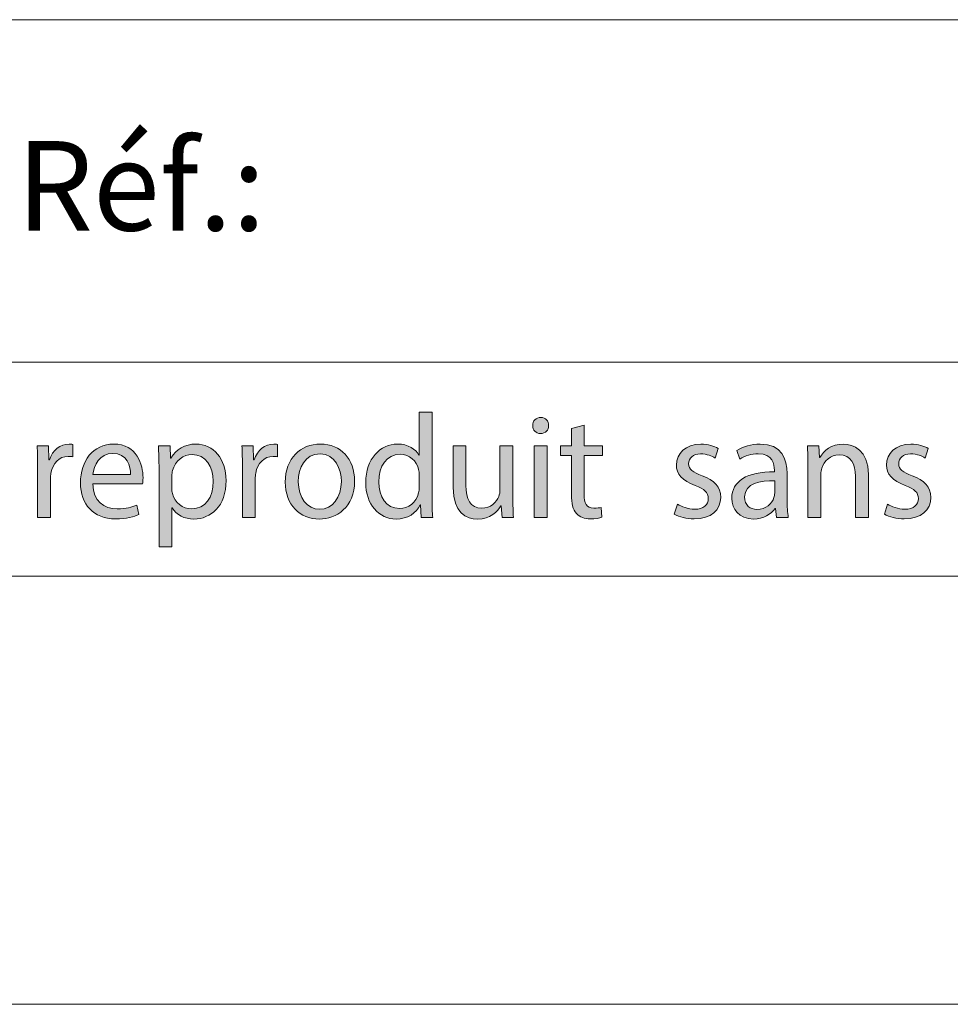
# Model space of a CAD drawing. Units: inches. Extents: x 0 to 16.5, y 0 to 11.7.
# Drawn here: x 11.4 to 12.3, y 0 to 0.9 of the extents above; entities that cross this region are included whole.
import ezdxf

# ---------------------------------------------------------------- set-up
doc = ezdxf.new("R2010")
doc.units = ezdxf.units.IN
doc.header["$MEASUREMENT"] = 0
doc.layers.add('Calque 1', color=7, linetype='Continuous')

# ---------------------------------------------------------------- blocks, each defined once
blk = doc.blocks.new('block 3')
at = {"layer": 'Calque 1', "true_color": 0xffffff}
h = blk.add_hatch(color=7, dxfattribs=at)
h.dxf.hatch_style = 2
edge = h.paths.add_edge_path()
edge.add_spline(control_points=[(11.80499, 0.54451), (11.80499, 0.54451), (11.80499, 0.4648), (11.80499, 0.4648), (11.80499, 0.45894), (11.80512, 0.45227), (11.80553, 0.44777), (11.80553, 0.44777), (11.79488, 0.44777), (11.79488, 0.44777), (11.79488, 0.44777), (11.79434, 0.45921), (11.79434, 0.45921), (11.79434, 0.45921), (11.79407, 0.45921), (11.79407, 0.45921), (11.79043, 0.45185), (11.78248, 0.44626), (11.77184, 0.44626), (11.75606, 0.44626), (11.74394, 0.45976), (11.74394, 0.47979), (11.7438, 0.50174), (11.75727, 0.51522), (11.77318, 0.51522), (11.78315, 0.51522), (11.78989, 0.51046), (11.79286, 0.50514), (11.79286, 0.50514), (11.79313, 0.50514), (11.79313, 0.50514), (11.79313, 0.50514), (11.79313, 0.54451), (11.79313, 0.54451), (11.79313, 0.54451), (11.80499, 0.54451), (11.80499, 0.54451)], knot_values=[0, 0, 0, 0, 1, 1, 1, 2, 2, 2, 3, 3, 3, 4, 4, 4, 5, 5, 5, 6, 6, 6, 7, 7, 7, 8, 8, 8, 9, 9, 9, 10, 10, 10, 11, 11, 11, 12, 12, 12, 12], degree=3, periodic=1)
edge = h.paths.add_edge_path()
edge.add_spline(control_points=[(11.79313, 0.48687), (11.79313, 0.48838), (11.793, 0.49042), (11.79259, 0.49192), (11.79084, 0.49955), (11.78437, 0.50582), (11.77547, 0.50582), (11.76321, 0.50582), (11.75593, 0.49491), (11.75593, 0.48033), (11.75593, 0.46699), (11.7624, 0.45595), (11.7752, 0.45595), (11.78315, 0.45595), (11.79043, 0.46126), (11.79259, 0.47026), (11.793, 0.47188), (11.79313, 0.47352), (11.79313, 0.47544), (11.79313, 0.47544), (11.79313, 0.48687), (11.79313, 0.48687)], knot_values=[0, 0, 0, 0, 1, 1, 1, 2, 2, 2, 3, 3, 3, 4, 4, 4, 5, 5, 5, 6, 6, 6, 7, 7, 7, 7], degree=3, periodic=1)
h = blk.add_hatch(color=7, dxfattribs=at)
h.dxf.hatch_style = 2
edge = h.paths.add_edge_path()
edge.add_spline(control_points=[(11.91218, 0.53225), (11.91231, 0.52817), (11.90936, 0.5249), (11.90464, 0.5249), (11.90046, 0.5249), (11.89749, 0.52817), (11.89749, 0.53225), (11.89749, 0.53649), (11.90059, 0.53975), (11.90491, 0.53975), (11.90936, 0.53975), (11.91218, 0.53649), (11.91218, 0.53225)], knot_values=[0, 0, 0, 0, 1, 1, 1, 2, 2, 2, 3, 3, 3, 4, 4, 4, 4], degree=3, periodic=1)
h.paths.add_polyline_path([(11.89897, 0.44777), (11.89897, 0.51373), (11.91083, 0.51373), (11.91083, 0.44777)])
h = blk.add_hatch(color=7, dxfattribs=at)
h.dxf.hatch_style = 2
edge = h.paths.add_edge_path()
edge.add_spline(control_points=[(11.94481, 0.53266), (11.94481, 0.53266), (11.94481, 0.51373), (11.94481, 0.51373), (11.94481, 0.51373), (11.96179, 0.51373), (11.96179, 0.51373), (11.96179, 0.51373), (11.96179, 0.5046), (11.96179, 0.5046), (11.96179, 0.5046), (11.94481, 0.5046), (11.94481, 0.5046), (11.94481, 0.5046), (11.94481, 0.46902), (11.94481, 0.46902), (11.94481, 0.46086), (11.9471, 0.45622), (11.95371, 0.45622), (11.9568, 0.45622), (11.95909, 0.45662), (11.96058, 0.45703), (11.96058, 0.45703), (11.96111, 0.44804), (11.96111, 0.44804), (11.95882, 0.44709), (11.95519, 0.44641), (11.9506, 0.44641), (11.94508, 0.44641), (11.94063, 0.44817), (11.9378, 0.45144), (11.93443, 0.45498), (11.93321, 0.46086), (11.93321, 0.46861), (11.93321, 0.46861), (11.93321, 0.5046), (11.93321, 0.5046), (11.93321, 0.5046), (11.92311, 0.5046), (11.92311, 0.5046), (11.92311, 0.5046), (11.92311, 0.51373), (11.92311, 0.51373), (11.92311, 0.51373), (11.93321, 0.51373), (11.93321, 0.51373), (11.93321, 0.51373), (11.93321, 0.52953), (11.93321, 0.52953), (11.93321, 0.52953), (11.94481, 0.53266), (11.94481, 0.53266)], knot_values=[0, 0, 0, 0, 1, 1, 1, 2, 2, 2, 3, 3, 3, 4, 4, 4, 5, 5, 5, 6, 6, 6, 7, 7, 7, 8, 8, 8, 9, 9, 9, 10, 10, 10, 11, 11, 11, 12, 12, 12, 13, 13, 13, 14, 14, 14, 15, 15, 15, 16, 16, 16, 17, 17, 17, 17], degree=3, periodic=1)
h = blk.add_hatch(color=7, dxfattribs=at)
h.dxf.hatch_style = 2
edge = h.paths.add_edge_path()
edge.add_spline(control_points=[(11.44221, 0.49315), (11.44221, 0.50091), (11.44208, 0.5076), (11.44168, 0.51373), (11.44168, 0.51373), (11.45205, 0.51373), (11.45205, 0.51373), (11.45205, 0.51373), (11.45246, 0.50077), (11.45246, 0.50077), (11.45246, 0.50077), (11.45299, 0.50077), (11.45299, 0.50077), (11.45596, 0.50963), (11.46311, 0.51522), (11.47106, 0.51522), (11.4724, 0.51522), (11.47335, 0.51508), (11.47442, 0.51481), (11.47442, 0.51481), (11.47442, 0.5035), (11.47442, 0.5035), (11.47321, 0.50377), (11.47201, 0.50391), (11.47038, 0.50391), (11.46202, 0.50391), (11.4561, 0.4975), (11.45448, 0.48851), (11.45421, 0.48687), (11.45394, 0.48497), (11.45394, 0.48292), (11.45394, 0.48292), (11.45394, 0.44777), (11.45394, 0.44777), (11.45394, 0.44777), (11.44221, 0.44777), (11.44221, 0.44777), (11.44221, 0.44777), (11.44221, 0.49315), (11.44221, 0.49315)], knot_values=[0, 0, 0, 0, 1, 1, 1, 2, 2, 2, 3, 3, 3, 4, 4, 4, 5, 5, 5, 6, 6, 6, 7, 7, 7, 8, 8, 8, 9, 9, 9, 10, 10, 10, 11, 11, 11, 12, 12, 12, 13, 13, 13, 13], degree=3, periodic=1)
h = blk.add_hatch(color=7, dxfattribs=at)
h.dxf.hatch_style = 2
edge = h.paths.add_edge_path()
edge.add_spline(control_points=[(11.49289, 0.47857), (11.49316, 0.46235), (11.50342, 0.45567), (11.51527, 0.45567), (11.52376, 0.45567), (11.52889, 0.45717), (11.53334, 0.45908), (11.53334, 0.45908), (11.53536, 0.45049), (11.53536, 0.45049), (11.53118, 0.44858), (11.52403, 0.44641), (11.51366, 0.44641), (11.49357, 0.44641), (11.48158, 0.45976), (11.48158, 0.47965), (11.48158, 0.49955), (11.49316, 0.51522), (11.51217, 0.51522), (11.53347, 0.51522), (11.53913, 0.49628), (11.53913, 0.48416), (11.53913, 0.4817), (11.53886, 0.47979), (11.53872, 0.47857), (11.53872, 0.47857), (11.49289, 0.47857), (11.49289, 0.47857)], knot_values=[0, 0, 0, 0, 1, 1, 1, 2, 2, 2, 3, 3, 3, 4, 4, 4, 5, 5, 5, 6, 6, 6, 7, 7, 7, 8, 8, 8, 9, 9, 9, 9], degree=3, periodic=1)
edge = h.paths.add_edge_path()
edge.add_spline(control_points=[(11.52767, 0.48716), (11.5278, 0.49478), (11.52458, 0.50663), (11.51123, 0.50663), (11.49923, 0.50663), (11.49398, 0.49546), (11.49303, 0.48716), (11.49303, 0.48716), (11.52767, 0.48716), (11.52767, 0.48716)], knot_values=[0, 0, 0, 0, 1, 1, 1, 2, 2, 2, 3, 3, 3, 3], degree=3, periodic=1)
h = blk.add_hatch(color=7, dxfattribs=at)
h.dxf.hatch_style = 2
edge = h.paths.add_edge_path()
edge.add_spline(control_points=[(11.55383, 0.49219), (11.55383, 0.50064), (11.55358, 0.50746), (11.5533, 0.51373), (11.5533, 0.51373), (11.56395, 0.51373), (11.56395, 0.51373), (11.56395, 0.51373), (11.56448, 0.50241), (11.56448, 0.50241), (11.56448, 0.50241), (11.56475, 0.50241), (11.56475, 0.50241), (11.56961, 0.51046), (11.5773, 0.51522), (11.58794, 0.51522), (11.60371, 0.51522), (11.61557, 0.50174), (11.61557, 0.4817), (11.61557, 0.45799), (11.60128, 0.44626), (11.58592, 0.44626), (11.5773, 0.44626), (11.56974, 0.45009), (11.56584, 0.45662), (11.56584, 0.45662), (11.56557, 0.45662), (11.56557, 0.45662), (11.56557, 0.45662), (11.56557, 0.42079), (11.56557, 0.42079), (11.56557, 0.42079), (11.55383, 0.42079), (11.55383, 0.42079), (11.55383, 0.42079), (11.55383, 0.49219), (11.55383, 0.49219)], knot_values=[0, 0, 0, 0, 1, 1, 1, 2, 2, 2, 3, 3, 3, 4, 4, 4, 5, 5, 5, 6, 6, 6, 7, 7, 7, 8, 8, 8, 9, 9, 9, 10, 10, 10, 11, 11, 11, 12, 12, 12, 12], degree=3, periodic=1)
edge = h.paths.add_edge_path()
edge.add_spline(control_points=[(11.56557, 0.47461), (11.56557, 0.47285), (11.56584, 0.4712), (11.56611, 0.46971), (11.56826, 0.4614), (11.5754, 0.45567), (11.5839, 0.45567), (11.59644, 0.45567), (11.60371, 0.46602), (11.60371, 0.48115), (11.60371, 0.49437), (11.59684, 0.50568), (11.5843, 0.50568), (11.57621, 0.50568), (11.56867, 0.49982), (11.56638, 0.49083), (11.56597, 0.48933), (11.56557, 0.48756), (11.56557, 0.48592), (11.56557, 0.48592), (11.56557, 0.47461), (11.56557, 0.47461)], knot_values=[0, 0, 0, 0, 1, 1, 1, 2, 2, 2, 3, 3, 3, 4, 4, 4, 5, 5, 5, 6, 6, 6, 7, 7, 7, 7], degree=3, periodic=1)
h = blk.add_hatch(color=7, dxfattribs=at)
h.dxf.hatch_style = 2
edge = h.paths.add_edge_path()
edge.add_spline(control_points=[(11.63055, 0.49315), (11.63055, 0.50091), (11.63043, 0.5076), (11.63002, 0.51373), (11.63002, 0.51373), (11.64039, 0.51373), (11.64039, 0.51373), (11.64039, 0.51373), (11.6408, 0.50077), (11.6408, 0.50077), (11.6408, 0.50077), (11.64133, 0.50077), (11.64133, 0.50077), (11.6443, 0.50963), (11.65145, 0.51522), (11.6594, 0.51522), (11.66074, 0.51522), (11.66169, 0.51508), (11.66276, 0.51481), (11.66276, 0.51481), (11.66276, 0.5035), (11.66276, 0.5035), (11.66155, 0.50377), (11.66035, 0.50391), (11.65872, 0.50391), (11.65036, 0.50391), (11.64444, 0.4975), (11.64282, 0.48851), (11.64255, 0.48687), (11.64228, 0.48497), (11.64228, 0.48292), (11.64228, 0.48292), (11.64228, 0.44777), (11.64228, 0.44777), (11.64228, 0.44777), (11.63055, 0.44777), (11.63055, 0.44777), (11.63055, 0.44777), (11.63055, 0.49315), (11.63055, 0.49315)], knot_values=[0, 0, 0, 0, 1, 1, 1, 2, 2, 2, 3, 3, 3, 4, 4, 4, 5, 5, 5, 6, 6, 6, 7, 7, 7, 8, 8, 8, 9, 9, 9, 10, 10, 10, 11, 11, 11, 12, 12, 12, 13, 13, 13, 13], degree=3, periodic=1)
h = blk.add_hatch(color=7, dxfattribs=at)
h.dxf.hatch_style = 2
edge = h.paths.add_edge_path()
edge.add_spline(control_points=[(11.73367, 0.4813), (11.73367, 0.4569), (11.71696, 0.44626), (11.70119, 0.44626), (11.68353, 0.44626), (11.66992, 0.45935), (11.66992, 0.4802), (11.66992, 0.50228), (11.6842, 0.51522), (11.70227, 0.51522), (11.721, 0.51522), (11.73367, 0.50145), (11.73367, 0.4813)], knot_values=[0, 0, 0, 0, 1, 1, 1, 2, 2, 2, 3, 3, 3, 4, 4, 4, 4], degree=3, periodic=1)
edge = h.paths.add_edge_path()
edge.add_spline(control_points=[(11.68191, 0.4806), (11.68191, 0.46616), (11.69013, 0.45527), (11.70173, 0.45527), (11.71305, 0.45527), (11.72154, 0.46602), (11.72154, 0.48088), (11.72154, 0.49205), (11.71601, 0.50623), (11.702, 0.50623), (11.68797, 0.50623), (11.68191, 0.49315), (11.68191, 0.4806)], knot_values=[0, 0, 0, 0, 1, 1, 1, 2, 2, 2, 3, 3, 3, 4, 4, 4, 4], degree=3, periodic=1)
h = blk.add_hatch(color=7, dxfattribs=at)
h.dxf.hatch_style = 2
edge = h.paths.add_edge_path()
edge.add_spline(control_points=[(11.87927, 0.46575), (11.87927, 0.45894), (11.87941, 0.45295), (11.87981, 0.44777), (11.87981, 0.44777), (11.8693, 0.44777), (11.8693, 0.44777), (11.8693, 0.44777), (11.86863, 0.45854), (11.86863, 0.45854), (11.86863, 0.45854), (11.86835, 0.45854), (11.86835, 0.45854), (11.86526, 0.45322), (11.85838, 0.44626), (11.84679, 0.44626), (11.83655, 0.44626), (11.82429, 0.45199), (11.82429, 0.47515), (11.82429, 0.47515), (11.82429, 0.51373), (11.82429, 0.51373), (11.82429, 0.51373), (11.83614, 0.51373), (11.83614, 0.51373), (11.83614, 0.51373), (11.83614, 0.4772), (11.83614, 0.4772), (11.83614, 0.46467), (11.83991, 0.45622), (11.85069, 0.45622), (11.85866, 0.45622), (11.86418, 0.46181), (11.86633, 0.46712), (11.86701, 0.46889), (11.86742, 0.47107), (11.86742, 0.47325), (11.86742, 0.47325), (11.86742, 0.51373), (11.86742, 0.51373), (11.86742, 0.51373), (11.87927, 0.51373), (11.87927, 0.51373), (11.87927, 0.51373), (11.87927, 0.46575), (11.87927, 0.46575)], knot_values=[0, 0, 0, 0, 1, 1, 1, 2, 2, 2, 3, 3, 3, 4, 4, 4, 5, 5, 5, 6, 6, 6, 7, 7, 7, 8, 8, 8, 9, 9, 9, 10, 10, 10, 11, 11, 11, 12, 12, 12, 13, 13, 13, 14, 14, 14, 15, 15, 15, 15], degree=3, periodic=1)
h = blk.add_hatch(color=7, dxfattribs=at)
h.dxf.hatch_style = 2
edge = h.paths.add_edge_path()
edge.add_spline(control_points=[(12.03068, 0.46003), (12.03419, 0.45771), (12.04039, 0.45527), (12.04632, 0.45527), (12.05495, 0.45527), (12.05899, 0.45962), (12.05899, 0.46507), (12.05899, 0.4708), (12.05562, 0.47393), (12.04686, 0.4772), (12.03513, 0.48143), (12.02961, 0.48797), (12.02961, 0.49588), (12.02961, 0.5065), (12.0381, 0.51522), (12.05211, 0.51522), (12.05872, 0.51522), (12.06451, 0.51332), (12.06816, 0.51114), (12.06816, 0.51114), (12.06519, 0.50241), (12.06519, 0.50241), (12.06262, 0.50404), (12.05792, 0.50623), (12.05184, 0.50623), (12.04484, 0.50623), (12.04092, 0.50214), (12.04092, 0.49723), (12.04092, 0.49178), (12.04484, 0.48933), (12.05333, 0.48606), (12.06464, 0.4817), (12.07045, 0.47598), (12.07045, 0.46616), (12.07045, 0.45458), (12.06155, 0.44641), (12.04605, 0.44641), (12.0389, 0.44641), (12.03229, 0.44817), (12.02772, 0.4509), (12.02772, 0.4509), (12.03068, 0.46003), (12.03068, 0.46003)], knot_values=[0, 0, 0, 0, 1, 1, 1, 2, 2, 2, 3, 3, 3, 4, 4, 4, 5, 5, 5, 6, 6, 6, 7, 7, 7, 8, 8, 8, 9, 9, 9, 10, 10, 10, 11, 11, 11, 12, 12, 12, 13, 13, 13, 14, 14, 14, 14], degree=3, periodic=1)
h = blk.add_hatch(color=7, dxfattribs=at)
h.dxf.hatch_style = 2
edge = h.paths.add_edge_path()
edge.add_spline(control_points=[(12.12181, 0.44777), (12.12181, 0.44777), (12.12086, 0.45608), (12.12086, 0.45608), (12.12086, 0.45608), (12.12046, 0.45608), (12.12046, 0.45608), (12.11682, 0.4509), (12.10981, 0.44626), (12.10052, 0.44626), (12.08731, 0.44626), (12.08057, 0.45567), (12.08057, 0.46521), (12.08057, 0.48115), (12.09458, 0.48987), (12.11979, 0.48973), (12.11979, 0.48973), (12.11979, 0.4911), (12.11979, 0.4911), (12.11979, 0.49655), (12.1183, 0.50636), (12.10495, 0.50636), (12.09889, 0.50636), (12.09256, 0.50445), (12.08797, 0.50145), (12.08797, 0.50145), (12.08529, 0.50936), (12.08529, 0.50936), (12.09067, 0.5129), (12.0985, 0.51522), (12.10672, 0.51522), (12.12665, 0.51522), (12.13151, 0.50145), (12.13151, 0.48824), (12.13151, 0.48824), (12.13151, 0.46357), (12.13151, 0.46357), (12.13151, 0.45785), (12.13178, 0.45227), (12.1326, 0.44777), (12.1326, 0.44777), (12.12181, 0.44777), (12.12181, 0.44777)], knot_values=[0, 0, 0, 0, 1, 1, 1, 2, 2, 2, 3, 3, 3, 4, 4, 4, 5, 5, 5, 6, 6, 6, 7, 7, 7, 8, 8, 8, 9, 9, 9, 10, 10, 10, 11, 11, 11, 12, 12, 12, 13, 13, 13, 14, 14, 14, 14], degree=3, periodic=1)
edge = h.paths.add_edge_path()
edge.add_spline(control_points=[(12.12006, 0.48143), (12.10712, 0.4817), (12.09242, 0.47938), (12.09242, 0.46657), (12.09242, 0.45881), (12.09755, 0.45513), (12.10361, 0.45513), (12.1121, 0.45513), (12.1175, 0.46057), (12.11938, 0.46616), (12.11979, 0.46739), (12.12006, 0.46875), (12.12006, 0.46998), (12.12006, 0.46998), (12.12006, 0.48143), (12.12006, 0.48143)], knot_values=[0, 0, 0, 0, 1, 1, 1, 2, 2, 2, 3, 3, 3, 4, 4, 4, 5, 5, 5, 5], degree=3, periodic=1)
h = blk.add_hatch(color=7, dxfattribs=at)
h.dxf.hatch_style = 2
edge = h.paths.add_edge_path()
edge.add_spline(control_points=[(12.15066, 0.49588), (12.15066, 0.50269), (12.15053, 0.50827), (12.15013, 0.51373), (12.15013, 0.51373), (12.16064, 0.51373), (12.16064, 0.51373), (12.16064, 0.51373), (12.16132, 0.50282), (12.16132, 0.50282), (12.16132, 0.50282), (12.16158, 0.50282), (12.16158, 0.50282), (12.16482, 0.50909), (12.17236, 0.51522), (12.18315, 0.51522), (12.19218, 0.51522), (12.2062, 0.50977), (12.2062, 0.48716), (12.2062, 0.48716), (12.2062, 0.44777), (12.2062, 0.44777), (12.2062, 0.44777), (12.19434, 0.44777), (12.19434, 0.44777), (12.19434, 0.44777), (12.19434, 0.48579), (12.19434, 0.48579), (12.19434, 0.49642), (12.19043, 0.50528), (12.17924, 0.50528), (12.17143, 0.50528), (12.16536, 0.49969), (12.16334, 0.49301), (12.1628, 0.49151), (12.16253, 0.48946), (12.16253, 0.48743), (12.16253, 0.48743), (12.16253, 0.44777), (12.16253, 0.44777), (12.16253, 0.44777), (12.15066, 0.44777), (12.15066, 0.44777), (12.15066, 0.44777), (12.15066, 0.49588), (12.15066, 0.49588)], knot_values=[0, 0, 0, 0, 1, 1, 1, 2, 2, 2, 3, 3, 3, 4, 4, 4, 5, 5, 5, 6, 6, 6, 7, 7, 7, 8, 8, 8, 9, 9, 9, 10, 10, 10, 11, 11, 11, 12, 12, 12, 13, 13, 13, 14, 14, 14, 15, 15, 15, 15], degree=3, periodic=1)
h = blk.add_hatch(color=7, dxfattribs=at)
h.dxf.hatch_style = 2
edge = h.paths.add_edge_path()
edge.add_spline(control_points=[(12.22388, 0.46003), (12.22739, 0.45771), (12.23359, 0.45527), (12.23952, 0.45527), (12.24814, 0.45527), (12.25218, 0.45962), (12.25218, 0.46507), (12.25218, 0.4708), (12.24882, 0.47393), (12.24006, 0.4772), (12.22833, 0.48143), (12.22281, 0.48797), (12.22281, 0.49588), (12.22281, 0.5065), (12.2313, 0.51522), (12.24531, 0.51522), (12.25191, 0.51522), (12.2577, 0.51332), (12.26135, 0.51114), (12.26135, 0.51114), (12.25838, 0.50241), (12.25838, 0.50241), (12.25582, 0.50404), (12.25111, 0.50623), (12.24504, 0.50623), (12.23804, 0.50623), (12.23412, 0.50214), (12.23412, 0.49723), (12.23412, 0.49178), (12.23804, 0.48933), (12.24653, 0.48606), (12.25784, 0.4817), (12.26364, 0.47598), (12.26364, 0.46616), (12.26364, 0.45458), (12.25475, 0.44641), (12.23924, 0.44641), (12.2321, 0.44641), (12.22549, 0.44817), (12.22092, 0.4509), (12.22092, 0.4509), (12.22388, 0.46003), (12.22388, 0.46003)], knot_values=[0, 0, 0, 0, 1, 1, 1, 2, 2, 2, 3, 3, 3, 4, 4, 4, 5, 5, 5, 6, 6, 6, 7, 7, 7, 8, 8, 8, 9, 9, 9, 10, 10, 10, 11, 11, 11, 12, 12, 12, 13, 13, 13, 14, 14, 14, 14], degree=3, periodic=1)
at = {"layer": 'Calque 1', "lineweight": 0}
blk.add_lwpolyline([(11.89897, 0.44777), (11.89897, 0.51373), (11.91083, 0.51373), (11.91083, 0.44777), (11.89897, 0.44777)], dxfattribs=at)
for points, knots in [([(11.80499, 0.54451), (11.80499, 0.54451), (11.80499, 0.4648), (11.80499, 0.4648), (11.80499, 0.45894), (11.80512, 0.45227), (11.80553, 0.44777), (11.80553, 0.44777), (11.79488, 0.44777), (11.79488, 0.44777), (11.79488, 0.44777), (11.79434, 0.45921), (11.79434, 0.45921), (11.79434, 0.45921), (11.79407, 0.45921), (11.79407, 0.45921), (11.79043, 0.45185), (11.78248, 0.44626), (11.77184, 0.44626), (11.75606, 0.44626), (11.74394, 0.45976), (11.74394, 0.47979), (11.7438, 0.50174), (11.75727, 0.51522), (11.77318, 0.51522), (11.78315, 0.51522), (11.78989, 0.51046), (11.79286, 0.50514), (11.79286, 0.50514), (11.79313, 0.50514), (11.79313, 0.50514), (11.79313, 0.50514), (11.79313, 0.54451), (11.79313, 0.54451), (11.79313, 0.54451), (11.80499, 0.54451), (11.80499, 0.54451)], [0, 0, 0, 0, 1, 1, 1, 2, 2, 2, 3, 3, 3, 4, 4, 4, 5, 5, 5, 6, 6, 6, 7, 7, 7, 8, 8, 8, 9, 9, 9, 10, 10, 10, 11, 11, 11, 12, 12, 12, 12]), ([(11.91218, 0.53225), (11.91231, 0.52817), (11.90936, 0.5249), (11.90464, 0.5249), (11.90046, 0.5249), (11.89749, 0.52817), (11.89749, 0.53225), (11.89749, 0.53649), (11.90059, 0.53975), (11.90491, 0.53975), (11.90936, 0.53975), (11.91218, 0.53649), (11.91218, 0.53225)], [0, 0, 0, 0, 1, 1, 1, 2, 2, 2, 3, 3, 3, 4, 4, 4, 4]), ([(11.94481, 0.53266), (11.94481, 0.53266), (11.94481, 0.51373), (11.94481, 0.51373), (11.94481, 0.51373), (11.96179, 0.51373), (11.96179, 0.51373), (11.96179, 0.51373), (11.96179, 0.5046), (11.96179, 0.5046), (11.96179, 0.5046), (11.94481, 0.5046), (11.94481, 0.5046), (11.94481, 0.5046), (11.94481, 0.46902), (11.94481, 0.46902), (11.94481, 0.46086), (11.9471, 0.45622), (11.95371, 0.45622), (11.9568, 0.45622), (11.95909, 0.45662), (11.96058, 0.45703), (11.96058, 0.45703), (11.96111, 0.44804), (11.96111, 0.44804), (11.95882, 0.44709), (11.95519, 0.44641), (11.9506, 0.44641), (11.94508, 0.44641), (11.94063, 0.44817), (11.9378, 0.45144), (11.93443, 0.45498), (11.93321, 0.46086), (11.93321, 0.46861), (11.93321, 0.46861), (11.93321, 0.5046), (11.93321, 0.5046), (11.93321, 0.5046), (11.92311, 0.5046), (11.92311, 0.5046), (11.92311, 0.5046), (11.92311, 0.51373), (11.92311, 0.51373), (11.92311, 0.51373), (11.93321, 0.51373), (11.93321, 0.51373), (11.93321, 0.51373), (11.93321, 0.52953), (11.93321, 0.52953), (11.93321, 0.52953), (11.94481, 0.53266), (11.94481, 0.53266)], [0, 0, 0, 0, 1, 1, 1, 2, 2, 2, 3, 3, 3, 4, 4, 4, 5, 5, 5, 6, 6, 6, 7, 7, 7, 8, 8, 8, 9, 9, 9, 10, 10, 10, 11, 11, 11, 12, 12, 12, 13, 13, 13, 14, 14, 14, 15, 15, 15, 16, 16, 16, 17, 17, 17, 17]), ([(11.44221, 0.49315), (11.44221, 0.50091), (11.44208, 0.5076), (11.44168, 0.51373), (11.44168, 0.51373), (11.45205, 0.51373), (11.45205, 0.51373), (11.45205, 0.51373), (11.45246, 0.50077), (11.45246, 0.50077), (11.45246, 0.50077), (11.45299, 0.50077), (11.45299, 0.50077), (11.45596, 0.50963), (11.46311, 0.51522), (11.47106, 0.51522), (11.4724, 0.51522), (11.47335, 0.51508), (11.47442, 0.51481), (11.47442, 0.51481), (11.47442, 0.5035), (11.47442, 0.5035), (11.47321, 0.50377), (11.47201, 0.50391), (11.47038, 0.50391), (11.46202, 0.50391), (11.4561, 0.4975), (11.45448, 0.48851), (11.45421, 0.48687), (11.45394, 0.48497), (11.45394, 0.48292), (11.45394, 0.48292), (11.45394, 0.44777), (11.45394, 0.44777), (11.45394, 0.44777), (11.44221, 0.44777), (11.44221, 0.44777), (11.44221, 0.44777), (11.44221, 0.49315), (11.44221, 0.49315)], [0, 0, 0, 0, 1, 1, 1, 2, 2, 2, 3, 3, 3, 4, 4, 4, 5, 5, 5, 6, 6, 6, 7, 7, 7, 8, 8, 8, 9, 9, 9, 10, 10, 10, 11, 11, 11, 12, 12, 12, 13, 13, 13, 13]), ([(11.49289, 0.47857), (11.49316, 0.46235), (11.50342, 0.45567), (11.51527, 0.45567), (11.52376, 0.45567), (11.52889, 0.45717), (11.53334, 0.45908), (11.53334, 0.45908), (11.53536, 0.45049), (11.53536, 0.45049), (11.53118, 0.44858), (11.52403, 0.44641), (11.51366, 0.44641), (11.49357, 0.44641), (11.48158, 0.45976), (11.48158, 0.47965), (11.48158, 0.49955), (11.49316, 0.51522), (11.51217, 0.51522), (11.53347, 0.51522), (11.53913, 0.49628), (11.53913, 0.48416), (11.53913, 0.4817), (11.53886, 0.47979), (11.53872, 0.47857), (11.53872, 0.47857), (11.49289, 0.47857), (11.49289, 0.47857)], [0, 0, 0, 0, 1, 1, 1, 2, 2, 2, 3, 3, 3, 4, 4, 4, 5, 5, 5, 6, 6, 6, 7, 7, 7, 8, 8, 8, 9, 9, 9, 9]), ([(11.55383, 0.49219), (11.55383, 0.50064), (11.55358, 0.50746), (11.5533, 0.51373), (11.5533, 0.51373), (11.56395, 0.51373), (11.56395, 0.51373), (11.56395, 0.51373), (11.56448, 0.50241), (11.56448, 0.50241), (11.56448, 0.50241), (11.56475, 0.50241), (11.56475, 0.50241), (11.56961, 0.51046), (11.5773, 0.51522), (11.58794, 0.51522), (11.60371, 0.51522), (11.61557, 0.50174), (11.61557, 0.4817), (11.61557, 0.45799), (11.60128, 0.44626), (11.58592, 0.44626), (11.5773, 0.44626), (11.56974, 0.45009), (11.56584, 0.45662), (11.56584, 0.45662), (11.56557, 0.45662), (11.56557, 0.45662), (11.56557, 0.45662), (11.56557, 0.42079), (11.56557, 0.42079), (11.56557, 0.42079), (11.55383, 0.42079), (11.55383, 0.42079), (11.55383, 0.42079), (11.55383, 0.49219), (11.55383, 0.49219)], [0, 0, 0, 0, 1, 1, 1, 2, 2, 2, 3, 3, 3, 4, 4, 4, 5, 5, 5, 6, 6, 6, 7, 7, 7, 8, 8, 8, 9, 9, 9, 10, 10, 10, 11, 11, 11, 12, 12, 12, 12]), ([(11.63055, 0.49315), (11.63055, 0.50091), (11.63043, 0.5076), (11.63002, 0.51373), (11.63002, 0.51373), (11.64039, 0.51373), (11.64039, 0.51373), (11.64039, 0.51373), (11.6408, 0.50077), (11.6408, 0.50077), (11.6408, 0.50077), (11.64133, 0.50077), (11.64133, 0.50077), (11.6443, 0.50963), (11.65145, 0.51522), (11.6594, 0.51522), (11.66074, 0.51522), (11.66169, 0.51508), (11.66276, 0.51481), (11.66276, 0.51481), (11.66276, 0.5035), (11.66276, 0.5035), (11.66155, 0.50377), (11.66035, 0.50391), (11.65872, 0.50391), (11.65036, 0.50391), (11.64444, 0.4975), (11.64282, 0.48851), (11.64255, 0.48687), (11.64228, 0.48497), (11.64228, 0.48292), (11.64228, 0.48292), (11.64228, 0.44777), (11.64228, 0.44777), (11.64228, 0.44777), (11.63055, 0.44777), (11.63055, 0.44777), (11.63055, 0.44777), (11.63055, 0.49315), (11.63055, 0.49315)], [0, 0, 0, 0, 1, 1, 1, 2, 2, 2, 3, 3, 3, 4, 4, 4, 5, 5, 5, 6, 6, 6, 7, 7, 7, 8, 8, 8, 9, 9, 9, 10, 10, 10, 11, 11, 11, 12, 12, 12, 13, 13, 13, 13]), ([(11.73367, 0.4813), (11.73367, 0.4569), (11.71696, 0.44626), (11.70119, 0.44626), (11.68353, 0.44626), (11.66992, 0.45935), (11.66992, 0.4802), (11.66992, 0.50228), (11.6842, 0.51522), (11.70227, 0.51522), (11.721, 0.51522), (11.73367, 0.50145), (11.73367, 0.4813)], [0, 0, 0, 0, 1, 1, 1, 2, 2, 2, 3, 3, 3, 4, 4, 4, 4]), ([(11.87927, 0.46575), (11.87927, 0.45894), (11.87941, 0.45295), (11.87981, 0.44777), (11.87981, 0.44777), (11.8693, 0.44777), (11.8693, 0.44777), (11.8693, 0.44777), (11.86863, 0.45854), (11.86863, 0.45854), (11.86863, 0.45854), (11.86835, 0.45854), (11.86835, 0.45854), (11.86526, 0.45322), (11.85838, 0.44626), (11.84679, 0.44626), (11.83655, 0.44626), (11.82429, 0.45199), (11.82429, 0.47515), (11.82429, 0.47515), (11.82429, 0.51373), (11.82429, 0.51373), (11.82429, 0.51373), (11.83614, 0.51373), (11.83614, 0.51373), (11.83614, 0.51373), (11.83614, 0.4772), (11.83614, 0.4772), (11.83614, 0.46467), (11.83991, 0.45622), (11.85069, 0.45622), (11.85866, 0.45622), (11.86418, 0.46181), (11.86633, 0.46712), (11.86701, 0.46889), (11.86742, 0.47107), (11.86742, 0.47325), (11.86742, 0.47325), (11.86742, 0.51373), (11.86742, 0.51373), (11.86742, 0.51373), (11.87927, 0.51373), (11.87927, 0.51373), (11.87927, 0.51373), (11.87927, 0.46575), (11.87927, 0.46575)], [0, 0, 0, 0, 1, 1, 1, 2, 2, 2, 3, 3, 3, 4, 4, 4, 5, 5, 5, 6, 6, 6, 7, 7, 7, 8, 8, 8, 9, 9, 9, 10, 10, 10, 11, 11, 11, 12, 12, 12, 13, 13, 13, 14, 14, 14, 15, 15, 15, 15]), ([(12.03068, 0.46003), (12.03419, 0.45771), (12.04039, 0.45527), (12.04632, 0.45527), (12.05495, 0.45527), (12.05899, 0.45962), (12.05899, 0.46507), (12.05899, 0.4708), (12.05562, 0.47393), (12.04686, 0.4772), (12.03513, 0.48143), (12.02961, 0.48797), (12.02961, 0.49588), (12.02961, 0.5065), (12.0381, 0.51522), (12.05211, 0.51522), (12.05872, 0.51522), (12.06451, 0.51332), (12.06816, 0.51114), (12.06816, 0.51114), (12.06519, 0.50241), (12.06519, 0.50241), (12.06262, 0.50404), (12.05792, 0.50623), (12.05184, 0.50623), (12.04484, 0.50623), (12.04092, 0.50214), (12.04092, 0.49723), (12.04092, 0.49178), (12.04484, 0.48933), (12.05333, 0.48606), (12.06464, 0.4817), (12.07045, 0.47598), (12.07045, 0.46616), (12.07045, 0.45458), (12.06155, 0.44641), (12.04605, 0.44641), (12.0389, 0.44641), (12.03229, 0.44817), (12.02772, 0.4509), (12.02772, 0.4509), (12.03068, 0.46003), (12.03068, 0.46003)], [0, 0, 0, 0, 1, 1, 1, 2, 2, 2, 3, 3, 3, 4, 4, 4, 5, 5, 5, 6, 6, 6, 7, 7, 7, 8, 8, 8, 9, 9, 9, 10, 10, 10, 11, 11, 11, 12, 12, 12, 13, 13, 13, 14, 14, 14, 14]), ([(12.12181, 0.44777), (12.12181, 0.44777), (12.12086, 0.45608), (12.12086, 0.45608), (12.12086, 0.45608), (12.12046, 0.45608), (12.12046, 0.45608), (12.11682, 0.4509), (12.10981, 0.44626), (12.10052, 0.44626), (12.08731, 0.44626), (12.08057, 0.45567), (12.08057, 0.46521), (12.08057, 0.48115), (12.09458, 0.48987), (12.11979, 0.48973), (12.11979, 0.48973), (12.11979, 0.4911), (12.11979, 0.4911), (12.11979, 0.49655), (12.1183, 0.50636), (12.10495, 0.50636), (12.09889, 0.50636), (12.09256, 0.50445), (12.08797, 0.50145), (12.08797, 0.50145), (12.08529, 0.50936), (12.08529, 0.50936), (12.09067, 0.5129), (12.0985, 0.51522), (12.10672, 0.51522), (12.12665, 0.51522), (12.13151, 0.50145), (12.13151, 0.48824), (12.13151, 0.48824), (12.13151, 0.46357), (12.13151, 0.46357), (12.13151, 0.45785), (12.13178, 0.45227), (12.1326, 0.44777), (12.1326, 0.44777), (12.12181, 0.44777), (12.12181, 0.44777)], [0, 0, 0, 0, 1, 1, 1, 2, 2, 2, 3, 3, 3, 4, 4, 4, 5, 5, 5, 6, 6, 6, 7, 7, 7, 8, 8, 8, 9, 9, 9, 10, 10, 10, 11, 11, 11, 12, 12, 12, 13, 13, 13, 14, 14, 14, 14]), ([(12.15066, 0.49588), (12.15066, 0.50269), (12.15053, 0.50827), (12.15013, 0.51373), (12.15013, 0.51373), (12.16064, 0.51373), (12.16064, 0.51373), (12.16064, 0.51373), (12.16132, 0.50282), (12.16132, 0.50282), (12.16132, 0.50282), (12.16158, 0.50282), (12.16158, 0.50282), (12.16482, 0.50909), (12.17236, 0.51522), (12.18315, 0.51522), (12.19218, 0.51522), (12.2062, 0.50977), (12.2062, 0.48716), (12.2062, 0.48716), (12.2062, 0.44777), (12.2062, 0.44777), (12.2062, 0.44777), (12.19434, 0.44777), (12.19434, 0.44777), (12.19434, 0.44777), (12.19434, 0.48579), (12.19434, 0.48579), (12.19434, 0.49642), (12.19043, 0.50528), (12.17924, 0.50528), (12.17143, 0.50528), (12.16536, 0.49969), (12.16334, 0.49301), (12.1628, 0.49151), (12.16253, 0.48946), (12.16253, 0.48743), (12.16253, 0.48743), (12.16253, 0.44777), (12.16253, 0.44777), (12.16253, 0.44777), (12.15066, 0.44777), (12.15066, 0.44777), (12.15066, 0.44777), (12.15066, 0.49588), (12.15066, 0.49588)], [0, 0, 0, 0, 1, 1, 1, 2, 2, 2, 3, 3, 3, 4, 4, 4, 5, 5, 5, 6, 6, 6, 7, 7, 7, 8, 8, 8, 9, 9, 9, 10, 10, 10, 11, 11, 11, 12, 12, 12, 13, 13, 13, 14, 14, 14, 15, 15, 15, 15]), ([(12.22388, 0.46003), (12.22739, 0.45771), (12.23359, 0.45527), (12.23952, 0.45527), (12.24814, 0.45527), (12.25218, 0.45962), (12.25218, 0.46507), (12.25218, 0.4708), (12.24882, 0.47393), (12.24006, 0.4772), (12.22833, 0.48143), (12.22281, 0.48797), (12.22281, 0.49588), (12.22281, 0.5065), (12.2313, 0.51522), (12.24531, 0.51522), (12.25191, 0.51522), (12.2577, 0.51332), (12.26135, 0.51114), (12.26135, 0.51114), (12.25838, 0.50241), (12.25838, 0.50241), (12.25582, 0.50404), (12.25111, 0.50623), (12.24504, 0.50623), (12.23804, 0.50623), (12.23412, 0.50214), (12.23412, 0.49723), (12.23412, 0.49178), (12.23804, 0.48933), (12.24653, 0.48606), (12.25784, 0.4817), (12.26364, 0.47598), (12.26364, 0.46616), (12.26364, 0.45458), (12.25475, 0.44641), (12.23924, 0.44641), (12.2321, 0.44641), (12.22549, 0.44817), (12.22092, 0.4509), (12.22092, 0.4509), (12.22388, 0.46003), (12.22388, 0.46003)], [0, 0, 0, 0, 1, 1, 1, 2, 2, 2, 3, 3, 3, 4, 4, 4, 5, 5, 5, 6, 6, 6, 7, 7, 7, 8, 8, 8, 9, 9, 9, 10, 10, 10, 11, 11, 11, 12, 12, 12, 13, 13, 13, 14, 14, 14, 14]), ([(11.52767, 0.48716), (11.5278, 0.49478), (11.52458, 0.50663), (11.51123, 0.50663), (11.49923, 0.50663), (11.49398, 0.49546), (11.49303, 0.48716), (11.49303, 0.48716), (11.52767, 0.48716), (11.52767, 0.48716)], [0, 0, 0, 0, 1, 1, 1, 2, 2, 2, 3, 3, 3, 3]), ([(11.56557, 0.47461), (11.56557, 0.47285), (11.56584, 0.4712), (11.56611, 0.46971), (11.56826, 0.4614), (11.5754, 0.45567), (11.5839, 0.45567), (11.59644, 0.45567), (11.60371, 0.46602), (11.60371, 0.48115), (11.60371, 0.49437), (11.59684, 0.50568), (11.5843, 0.50568), (11.57621, 0.50568), (11.56867, 0.49982), (11.56638, 0.49083), (11.56597, 0.48933), (11.56557, 0.48756), (11.56557, 0.48592), (11.56557, 0.48592), (11.56557, 0.47461), (11.56557, 0.47461)], [0, 0, 0, 0, 1, 1, 1, 2, 2, 2, 3, 3, 3, 4, 4, 4, 5, 5, 5, 6, 6, 6, 7, 7, 7, 7]), ([(11.68191, 0.4806), (11.68191, 0.46616), (11.69013, 0.45527), (11.70173, 0.45527), (11.71305, 0.45527), (11.72154, 0.46602), (11.72154, 0.48088), (11.72154, 0.49205), (11.71601, 0.50623), (11.702, 0.50623), (11.68797, 0.50623), (11.68191, 0.49315), (11.68191, 0.4806)], [0, 0, 0, 0, 1, 1, 1, 2, 2, 2, 3, 3, 3, 4, 4, 4, 4]), ([(11.79313, 0.48687), (11.79313, 0.48838), (11.793, 0.49042), (11.79259, 0.49192), (11.79084, 0.49955), (11.78437, 0.50582), (11.77547, 0.50582), (11.76321, 0.50582), (11.75593, 0.49491), (11.75593, 0.48033), (11.75593, 0.46699), (11.7624, 0.45595), (11.7752, 0.45595), (11.78315, 0.45595), (11.79043, 0.46126), (11.79259, 0.47026), (11.793, 0.47188), (11.79313, 0.47352), (11.79313, 0.47544), (11.79313, 0.47544), (11.79313, 0.48687), (11.79313, 0.48687)], [0, 0, 0, 0, 1, 1, 1, 2, 2, 2, 3, 3, 3, 4, 4, 4, 5, 5, 5, 6, 6, 6, 7, 7, 7, 7]), ([(12.12006, 0.48143), (12.10712, 0.4817), (12.09242, 0.47938), (12.09242, 0.46657), (12.09242, 0.45881), (12.09755, 0.45513), (12.10361, 0.45513), (12.1121, 0.45513), (12.1175, 0.46057), (12.11938, 0.46616), (12.11979, 0.46739), (12.12006, 0.46875), (12.12006, 0.46998), (12.12006, 0.46998), (12.12006, 0.48143), (12.12006, 0.48143)], [0, 0, 0, 0, 1, 1, 1, 2, 2, 2, 3, 3, 3, 4, 4, 4, 5, 5, 5, 5])]:
    blk.add_open_spline(points, degree=3, knots=knots, dxfattribs=at)

msp = doc.modelspace()

# ---------------------------------------------------------------- linework, layer by layer
at = {"layer": 'Calque 1', "lineweight": 0}
for points in [[(11.41732, 0.90551), (16.14174, 0.90551)], [(8.66142, 0.59055), (16.14174, 0.59055)], [(0.3937, 0.3937), (16.14173, 0.3937)], [(0, 0), (16.53543, 0)]]:
    msp.add_lwpolyline(points, dxfattribs=at)

# ---------------------------------------------------------------- block references
at = {"layer": 'Calque 1'}
msp.add_blockref('block 3', (0, 0), dxfattribs=at)

# ---------------------------------------------------------------- texts
at = {"layer": 'Calque 1', "color": 7, "true_color": 0xffffff, "insert": (11.42291, 0.7116), "char_height": 0.0823158, "attachment_point": 7}
msp.add_mtext('\\fTimesNewRoman,Bold|b0|i0|c0|p34;\\W0.984938;Réf.: ', dxfattribs=at)

doc.saveas('drawing.dxf')
